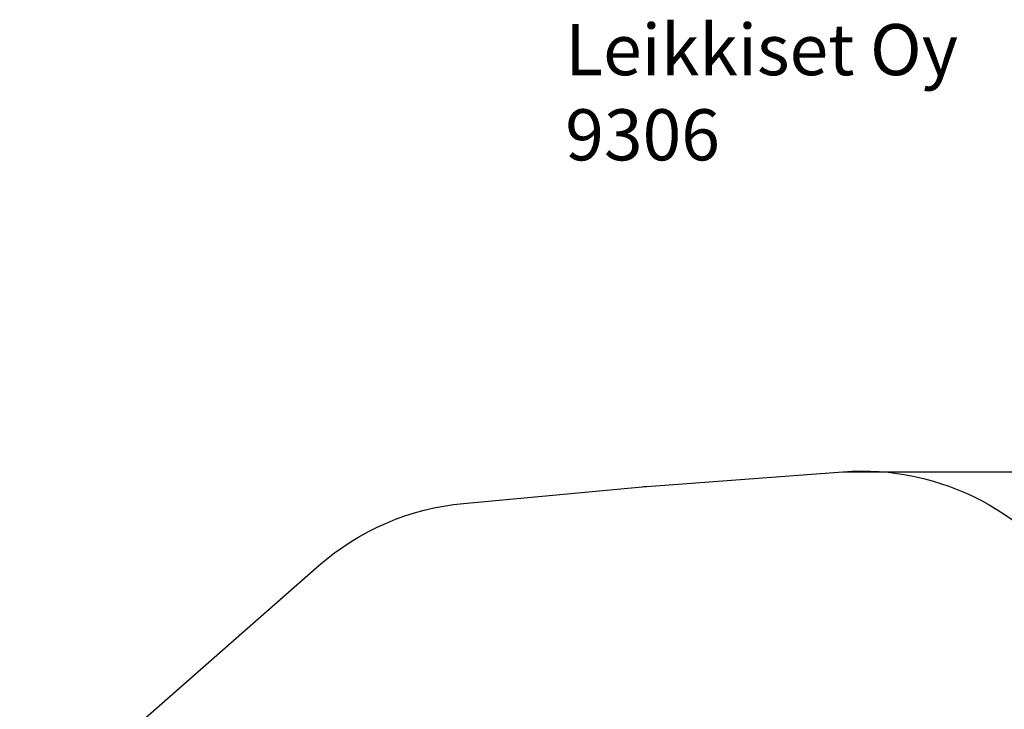
# Model space of a CAD drawing. Units: millimetres. Extents: x 3263 to 14624, y 564 to 10647.
# Drawn here: x 3263 to 9046, y 6598 to 10647 of the extents above; entities that cross this region are included whole.
import ezdxf

# ---------------------------------------------------------------- set-up
doc = ezdxf.new("R2010")
doc.units = ezdxf.units.MM
for name, color, linetype in [('Dimensions', 7, 'Continuous'), ('Safetyarea', 131, 'Continuous'), ('Text', 7, 'Continuous')]:
    doc.layers.add(name, color=color, linetype=linetype)
doc.styles.get("Standard").update_dxf_attribs({"font": 'arial.ttf'})
doc.dimstyles.new('Leikkiset keinu', dxfattribs={"dimtxt": 150, "dimasz": 2.5, "dimexe": 0.06, "dimexo": 0.625, "dimtad": 0, "dimtih": 1, "dimtoh": 1, "dimdec": 0, "dimtxsty": 'Standard', "dimcen": 2.5, "dimadec": 0, "dimazin": 0, "dimtfac": 1, "dimtmove": 0, "dimatfit": 3, "dimfxl": 1, "dimarcsym": 0})

# ---------------------------------------------------------------- blocks, each defined once
blk = doc.blocks.new('*D8')
at = {"layer": 'Defpoints', "color": 0, "transparency": 16777216}
for p in [(8097.5, 7993.4), (8097.5, 2449.8), (14397.2, 2449.8)]:
    blk.add_point(p, dxfattribs=at)
at = {"layer": 'Dimensions', "color": 0, "lineweight": -2, "transparency": 16777216}
for p, q in [((8098.2, 7993.4), (14397.3, 7993.4)), ((14397.2, 7990.9), (14397.2, 5298.8)), ((14397.2, 2452.3), (14397.2, 5144.4)), ((8098.2, 2449.8), (14397.3, 2449.8))]:
    blk.add_line(p, q, dxfattribs=at)
at = {"layer": 'Dimensions', "color": 0, "transparency": 16777216}
for points in [[(14396.8, 7990.9), (14397.6, 7990.9), (14397.2, 7993.4)], [(14396.8, 2452.3), (14397.6, 2452.3), (14397.2, 2449.8)]]:
    blk.add_solid(points, dxfattribs=at)
at = {"layer": 'Dimensions', "color": 0, "transparency": 16777216, "insert": (14397.2, 5221.6), "char_height": 150, "attachment_point": 5}
blk.add_mtext('5550', dxfattribs=at)

msp = doc.modelspace()

# ---------------------------------------------------------------- linework, layer by layer
at = {"layer": 'Safetyarea', "linetype": 'Continuous', "lineweight": 25}
msp.add_lwpolyline([(6919.9, 2538.3), (5870.6, 2635.7, -0.158086), (5020.4, 3001.3), (3774.4, 4093.6, -0.453224), (3774.4, 6349.5), (5020.4, 7441.8, -0.158086), (5870.6, 7807.5), (6919.9, 7904.9, -0.004443), (6946.4, 7907.1), (8097.5, 7993.4, -0.288305), (9509.3, 7246.6), (9629.1, 7246.6, -0.097963), (10200.3, 7133.6), (11475.3, 6608.6, -0.669693), (11475.3, 3834.5), (10200.3, 3309.5, -0.097963), (9629.1, 3196.6), (9509.3, 3196.6, -0.288305), (8097.5, 2449.8), (6946.4, 2536, -0.004443)], format="xyb", close=True, dxfattribs=at)

# ---------------------------------------------------------------- texts
at = {"layer": 'Text', "insert": (6467.1, 10621.1), "char_height": 300, "width": 3265.712, "attachment_point": 1}
msp.add_mtext('Leikkiset Oy\\P9306', dxfattribs=at)

# ---------------------------------------------------------------- dimensions: what is measured, and where the dimension line sits
at = {"layer": 'Dimensions'}
dim = msp.add_linear_dim(base=(14397.2, 2449.8), p1=(8097.5, 7993.4), p2=(8097.5, 2449.8), angle=90, text='5550', dimstyle='Leikkiset keinu', dxfattribs=at)
dim.commit()
dim.dimension.update_dxf_attribs({"geometry": '*D8', "text_midpoint": (14397.2, 5221.6), "dimtype": 160})

doc.saveas('drawing.dxf')
